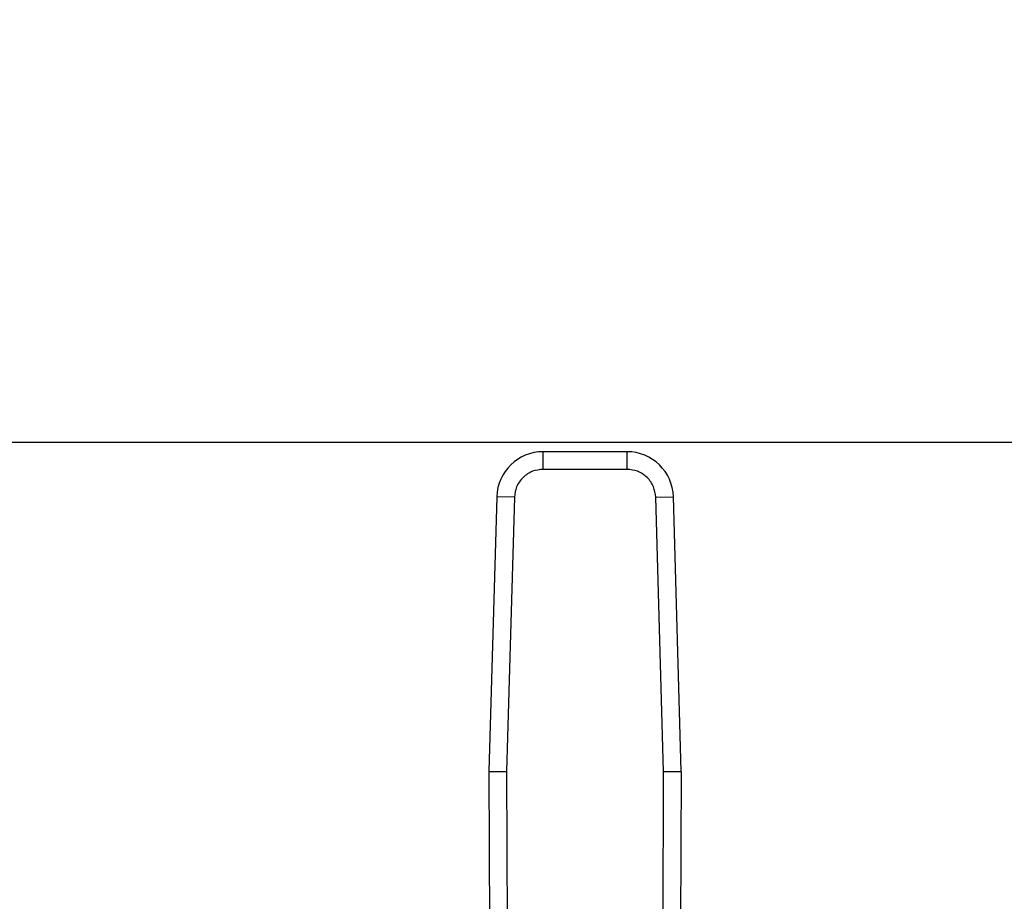
# Model space of a CAD drawing. Units: inches. Extents: x 0.4 to 10.6, y 0.4 to 8.1.
# Drawn here: x 7.4 to 7.6, y 6.8 to 7 of the extents above; entities that cross this region are included whole.
import ezdxf

# ---------------------------------------------------------------- set-up
doc = ezdxf.new("R2010")
doc.units = ezdxf.units.IN
doc.header["$MEASUREMENT"] = 0
doc.styles.add('SLDTEXTSTYLE0', font='TXT', dxfattribs={"width": 0.75})
doc.dimstyles.new('SLDDIMSTYLE2', dxfattribs={"dimtxt": 0.125, "dimasz": 0.13, "dimexe": 0, "dimexo": 0.0625, "dimgap": 0.03125, "dimtad": 0, "dimtih": 1, "dimtoh": 1, "dimdec": 1, "dimlfac": 25, "dimrnd": 1e-09, "dimzin": 4, "dimdsep": 46, "dimtxsty": 'SLDTEXTSTYLE0', "dimsah": 1, "dimcen": 0.09, "dimadec": 0, "dimazin": 1, "dimtfac": 1, "dimtdec": 1, "dimtofl": 0, "dimtmove": 0, "dimatfit": 3, "dimfxl": 0, "dimfrac": 2, "dimtolj": 1, "dimtzin": 12, "dimarcsym": 0})

# ---------------------------------------------------------------- blocks, each defined once
blk = doc.blocks.new('_D_12')
at = {"color": 7, "linetype": 'Continuous', "lineweight": 18}
for p, q in [((6.319626604039594, 6.93328683835623), (6.319626604039594, 7.305275793967698)), ((7.798549438685421, 6.927006579828785), (7.798549438685421, 7.305275793967698)), ((6.319626604039594, 7.180275793967698), (6.897456071881912, 7.180275793967698)), ((7.798549438685421, 7.180275793967698), (7.220719970843099, 7.180275793967698))]:
    blk.add_line(p, q, dxfattribs=at)
for points in [[(6.319626604039594, 7.180275793967698), (6.449626604039594, 7.160275793967698), (6.449626604039594, 7.200275793967697)], [(7.798549438685421, 7.180275793967698), (7.668549438685421, 7.200275793967697), (7.668549438685421, 7.160275793967698)]]:
    blk.add_solid(points, dxfattribs=at)
at = {"color": 7, "linetype": 'Continuous', "lineweight": 18, "insert": (6.897456071881912, 7.24219052220587), "char_height": 0.125, "attachment_point": 1, "style": 'SLDTEXTSTYLE0'}
blk.add_mtext('37.0', dxfattribs=at)

msp = doc.modelspace()

# ---------------------------------------------------------------- linework, layer by layer
at = {"color": 7, "linetype": 'Continuous', "lineweight": 25}
for p, q in [((7.70545337569298, 6.883286838356231), (7.306604556795492, 6.883286838356231)), ((7.555473302297664, 6.881633295049772), (7.540472819166834, 6.881633295049773)), ((7.540472819167515, 6.878483688707497), (7.540472819166834, 6.881633295049773)), ((7.555473302297184, 6.87848368866552), (7.555473302297664, 6.881633295049772)), ((7.555473302297184, 6.87848368866552), (7.540472819167515, 6.87848368866552)), ((7.532208475144607, 6.873601702628797), (7.530809777562989, 6.824647287271821)), ((7.535356796664341, 6.873511750586446), (7.532208475144607, 6.873601702628797)), ((7.5353567967629, 6.873511750583631), (7.533958099099958, 6.824557335614855)), ((7.560589324745384, 6.873511750584876), (7.563737646320073, 6.873601702629379)), ((7.56198802238205, 6.824557335227253), (7.560589324701798, 6.873511750583631)), ((7.565136343901727, 6.824647287271168), (7.563737646320073, 6.873601702629379)), ((7.533957467250806, 6.824506597768828), (7.530807882029966, 6.824495074897134)), ((7.530807882029966, 6.824495074897134), (7.531005772159978, 6.770405106033238)), ((7.530809777562989, 6.824647287271821), (7.533958099099958, 6.824557335614855)), ((7.533957467250806, 6.824506597768828), (7.533958099099958, 6.824557335614855)), ((7.533957467250806, 6.824506597768828), (7.5341553569146, 6.770416764335914)), ((7.561790764550143, 6.770416764335914), (7.561988654226438, 6.824506597766219)), ((7.56198802238205, 6.824557335227253), (7.565136343901727, 6.824647287271168)), ((7.56198802238205, 6.824557335227253), (7.561988654226438, 6.824506597766219)), ((7.565138239434727, 6.824495074895914), (7.561988654226438, 6.824506597766219)), ((7.565138239434727, 6.824495074895914), (7.564940349304721, 6.770405106033238))]:
    msp.add_line(p, q, dxfattribs=at)
for centre, radius, start, end in [((7.540472819166554, 6.873365578514339), 0.008267716535448373, 89.99999999806114, 178.3634229615371), ((7.555473302298146, 6.873365578514339), 0.008267716535444568, 1.636577042496895, 90.00000000333608), ((7.535532259861232, 6.824512359206151), 0.004724409448822819, 178.3634229583042, 180.2096177688144), ((7.560413861603468, 6.824512359206151), 0.004724409448820155, 359.7903822163869, 1.636577033776435)]:
    msp.add_arc(centre, radius, start, end, dxfattribs=at)
for points, knots in [([(7.540472819167515, 6.87848368866552), (7.539839914791684, 6.878417283422354), (7.538863869951172, 6.878314875384976), (7.537688028353902, 6.877699306686488), (7.536881832737006, 6.877061019188679), (7.536220554824085, 6.876273234929886), (7.53557153214659, 6.875115494221858), (7.535441251765884, 6.874142499794234), (7.5353567967629, 6.873511750583631)], [0, 0, 0, 0, 0.2398347212390349, 0.3698654191379869, 0.5000000424583954, 0.6300306946191846, 0.7601652787609456, 1, 1, 1, 1]), ([(7.560589324701798, 6.873511750583631), (7.560504870940298, 6.874142500270458), (7.560374629056495, 6.875115222218658), (7.559725729686562, 6.876273003671321), (7.559064677790248, 6.877060641083427), (7.558258328931584, 6.877699150311749), (7.557082524540687, 6.878314843431147), (7.556106206232441, 6.878417282167775), (7.555473302297184, 6.87848368866552)], [0, 0, 0, 0, 0.2398347212390559, 0.3698654191372225, 0.500000042458505, 0.6300306946204381, 0.7601652787609747, 0.9999999999999999, 0.9999999999999999, 0.9999999999999999, 0.9999999999999999])]:
    msp.add_open_spline(points, degree=3, knots=knots, dxfattribs=at)

# ---------------------------------------------------------------- dimensions: what is measured, and where the dimension line sits
at = {"color": 7, "linetype": 'Continuous', "lineweight": 18}
dim = msp.add_linear_dim(base=(7.798549438685421, 7.180275793967698), p1=(6.319626604039594, 6.883286838356231), p2=(7.798549438685421, 6.877006579828786), dimstyle='SLDDIMSTYLE2', dxfattribs=at)
dim.commit()
dim.dimension.update_dxf_attribs({"geometry": '_D_12', "text_midpoint": (7.059088021362506, 7.180275793967698), "dimtype": 160})

doc.saveas('drawing.dxf')
